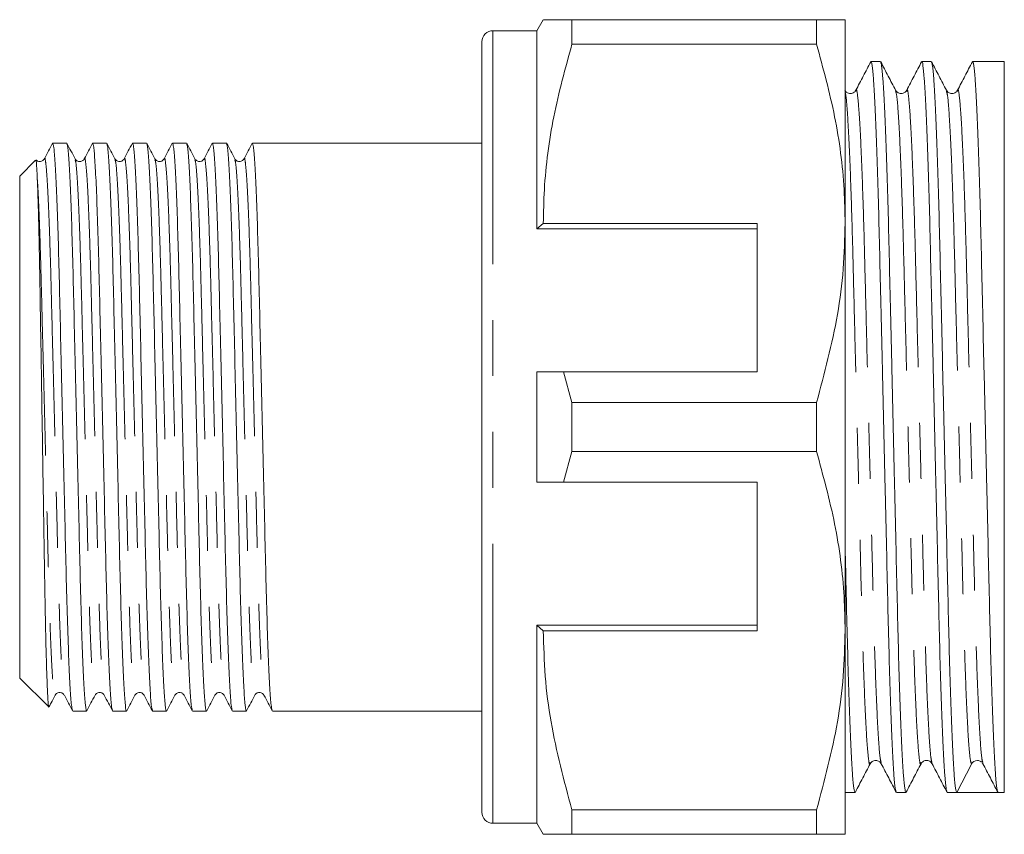
# Model space of a CAD drawing. Units: millimetres. Extents: x 202 to 262, y 64 to 252.
# Drawn here: x 202 to 225, y 67 to 86 of the extents above; entities that cross this region are included whole.
import ezdxf

# ---------------------------------------------------------------- set-up
doc = ezdxf.new("R2010")
doc.units = ezdxf.units.MM
doc.linetypes.add('PHANTOM', pattern=[12.7, 6.35, -1.27, 1.27, -1.27, 1.27, -1.27])

msp = doc.modelspace()

# ---------------------------------------------------------------- linework, layer by layer
at = {"color": 7, "linetype": 'Continuous', "lineweight": 15}
for p, q in [((214.266, 85.609), (214.122, 85.359)), ((214.916, 85.054), (214.916, 85.609)), ((220.472, 85.609), (214.916, 85.609)), ((220.472, 85.054), (220.472, 85.609)), ((221.122, 85.609), (221.122, 80.984)), ((214.122, 85.359), (213.122, 85.359)), ((214.122, 80.859), (214.122, 85.359)), ((212.872, 67.609), (212.872, 85.109)), ((214.916, 85.054), (220.472, 85.054)), ((221.924, 84.659), (221.709, 84.659)), ((223.079, 84.659), (222.864, 84.659)), ((224.737, 84.659), (224.018, 84.659)), ((224.737, 68.059), (224.737, 84.659)), ((223.422, 83.986), (223.423, 83.981)), ((203.122, 82.809), (203.112, 82.784)), ((203.44, 82.809), (203.122, 82.809)), ((204.347, 82.809), (204.029, 82.809)), ((205.254, 82.809), (204.936, 82.809)), ((206.161, 82.809), (205.843, 82.809)), ((207.068, 82.809), (206.75, 82.809)), ((212.872, 82.809), (207.657, 82.809)), ((202.732, 82.419), (202.372, 82.059)), ((207.257, 82.43), (207.258, 82.426)), ((202.372, 82.059), (202.372, 70.659)), ((214.266, 80.984), (214.122, 80.859)), ((219.122, 80.984), (214.266, 80.984)), ((219.122, 80.984), (219.122, 77.609)), ((221.122, 80.984), (221.122, 71.734)), ((219.122, 80.859), (214.122, 80.859)), ((214.122, 75.109), (214.122, 77.609)), ((214.916, 76.915), (214.721, 77.609)), ((214.721, 77.609), (219.122, 77.609)), ((214.916, 75.804), (214.916, 76.915)), ((220.472, 76.915), (214.916, 76.915)), ((220.472, 75.804), (220.472, 76.915)), ((214.721, 75.109), (214.916, 75.804)), ((214.916, 75.804), (220.472, 75.804)), ((219.122, 75.109), (214.721, 75.109)), ((219.122, 71.734), (219.122, 75.109)), ((219.122, 71.859), (214.122, 71.859)), ((214.122, 67.359), (214.122, 71.859)), ((214.122, 71.859), (214.266, 71.734)), ((214.266, 71.734), (219.122, 71.734)), ((221.122, 71.734), (221.122, 67.109)), ((202.372, 70.659), (203.03, 70.002)), ((203.576, 69.909), (203.893, 69.909)), ((204.483, 69.909), (204.8, 69.909)), ((205.39, 69.909), (205.707, 69.909)), ((206.297, 69.909), (206.614, 69.909)), ((207.204, 69.909), (207.521, 69.909)), ((208.111, 69.909), (212.872, 69.909)), ((222.845, 68.733), (222.846, 68.738)), ((223.656, 68.059), (223.993, 68.706)), ((224.237, 68.731), (224.25, 68.718)), ((224.251, 68.741), (224.252, 68.737)), ((221.125, 68.084), (221.122, 68.097)), ((221.132, 68.059), (221.347, 68.059)), ((222.287, 68.059), (222.502, 68.059)), ((223.441, 68.059), (223.656, 68.059)), ((224.126, 68.059), (224.596, 68.059)), ((224.596, 68.059), (224.737, 68.059)), ((220.472, 67.665), (214.916, 67.665)), ((214.916, 67.109), (214.916, 67.665)), ((220.472, 67.109), (220.472, 67.665)), ((213.122, 67.359), (214.122, 67.359)), ((214.122, 67.359), (214.266, 67.109)), ((214.916, 67.109), (220.472, 67.109))]:
    msp.add_line(p, q, dxfattribs=at)
at = {"color": 8, "linetype": 'PHANTOM', "lineweight": 0}
msp.add_line((213.122, 67.359), (213.122, 85.359), dxfattribs=at)
at = {"color": 7, "linetype": 'Continuous', "lineweight": 15}
for centre, radius, start, end in [((213.122, 85.109), 0.25, 90, 180), ((224.126, 68.637), 0.15, 89.9384, 152.5004), ((213.122, 67.609), 0.25, 180, 270)]:
    msp.add_arc(centre, radius, start, end, dxfattribs=at)
msp.add_ellipse((224.126, 76.359), major_axis=(342.072, 0), ratio=0.024264, start_param=4.711017, end_param=4.713761, dxfattribs=at)
for points, knots in [([(214.916, 85.609), (214.787, 85.609), (214.529, 85.609), (214.331, 85.609), (214.252, 85.609), (214.27, 85.609), (214.271, 85.609)], [0, 0, 0, 0, 0.342955, 0.688098, 0.972129, 1, 1, 1, 1]), ([(220.472, 85.609), (220.591, 85.609), (220.829, 85.609), (221.069, 85.609), (221.104, 85.609), (221.122, 85.609)], [0, 0, 0, 0, 0.3188, 0.639312, 1, 1, 1, 1]), ([(214.266, 80.984), (214.271, 81.24), (214.287, 82.051), (214.469, 83.419), (214.766, 84.507), (214.916, 85.054)], [0, 0, 0, 0, 0.186061, 0.590814, 1, 1, 1, 1]), ([(221.122, 80.984), (221.117, 81.24), (221.1, 82.051), (220.919, 83.419), (220.622, 84.507), (220.472, 85.054)], [0, 0, 0, 0, 0.186106, 0.590837, 1, 1, 1, 1]), ([(221.703, 84.653), (221.647, 84.545), (221.534, 84.329), (221.422, 84.114), (221.366, 84.006)], [0, 0, 0, 0, 0.500023, 1, 1, 1, 1]), ([(222.28, 68.084), (222.273, 68.1), (222.258, 68.137), (222.231, 68.432), (222.201, 68.933), (222.17, 69.632), (222.14, 70.495), (222.111, 71.484), (222.086, 72.579), (222.058, 73.768), (222.029, 75.045), (221.998, 76.371), (221.967, 77.697), (221.937, 78.972), (221.91, 80.161), (221.884, 81.253), (221.856, 82.24), (221.826, 83.101), (221.795, 83.795), (221.765, 84.301), (221.735, 84.586), (221.716, 84.693), (221.705, 84.644), (221.703, 84.635)], [0, 0, 0, 0, 0.0365006, 0.086563, 0.1374809, 0.1886173, 0.2393187, 0.2889638, 0.3372205, 0.3863877, 0.436803, 0.4878664, 0.5389298, 0.5893451, 0.6385123, 0.686769, 0.7364142, 0.7871155, 0.8382519, 0.8891698, 0.9392321, 0.9878642, 1, 1, 1, 1]), ([(222.268, 84.006), (222.212, 84.114), (222.1, 84.33), (221.987, 84.546), (221.931, 84.653)], [0, 0, 0, 0, 0.499979, 1, 1, 1, 1]), ([(221.931, 84.636), (221.938, 84.62), (221.953, 84.582), (221.98, 84.287), (222.011, 83.786), (222.042, 83.087), (222.072, 82.224), (222.1, 81.235), (222.126, 80.14), (222.153, 78.95), (222.183, 77.674), (222.213, 76.348), (222.244, 75.022), (222.274, 73.747), (222.301, 72.558), (222.327, 71.466), (222.355, 70.478), (222.385, 69.619), (222.416, 68.923), (222.447, 68.423), (222.476, 68.115), (222.493, 68.078), (222.502, 68.06)], [0, 0, 0, 0, 0.037338, 0.088019, 0.139565, 0.191332, 0.242659, 0.292917, 0.341769, 0.391543, 0.44258, 0.494274, 0.545967, 0.597005, 0.646779, 0.695631, 0.745889, 0.797216, 0.848983, 0.900529, 0.951209, 1, 1, 1, 1]), ([(222.857, 84.653), (222.801, 84.545), (222.689, 84.329), (222.576, 84.114), (222.52, 84.006)], [0, 0, 0, 0, 0.500023, 1, 1, 1, 1]), ([(223.434, 68.084), (223.428, 68.1), (223.412, 68.137), (223.385, 68.432), (223.355, 68.933), (223.324, 69.632), (223.294, 70.495), (223.266, 71.484), (223.24, 72.579), (223.213, 73.768), (223.183, 75.045), (223.152, 76.371), (223.122, 77.697), (223.092, 78.972), (223.064, 80.161), (223.039, 81.253), (223.01, 82.24), (222.98, 83.101), (222.95, 83.795), (222.919, 84.301), (222.89, 84.586), (222.87, 84.693), (222.859, 84.644), (222.857, 84.635)], [0, 0, 0, 0, 0.0364923, 0.0865552, 0.1374736, 0.1886105, 0.2393123, 0.288958, 0.3372151, 0.3863828, 0.4367986, 0.4878625, 0.5389263, 0.5893421, 0.6385098, 0.6867669, 0.7364126, 0.7871144, 0.8382513, 0.8891697, 0.9392325, 0.987865, 1, 1, 1, 1]), ([(223.423, 84.006), (223.367, 84.114), (223.254, 84.329), (223.142, 84.545), (223.086, 84.653)], [0, 0, 0, 0, 0.499975, 1, 1, 1, 1]), ([(223.086, 84.634), (223.092, 84.619), (223.108, 84.581), (223.135, 84.287), (223.165, 83.786), (223.196, 83.087), (223.226, 82.224), (223.254, 81.235), (223.28, 80.14), (223.308, 78.95), (223.337, 77.674), (223.368, 76.348), (223.399, 75.022), (223.428, 73.747), (223.456, 72.558), (223.481, 71.466), (223.51, 70.478), (223.54, 69.619), (223.571, 68.923), (223.601, 68.423), (223.63, 68.114), (223.648, 68.078), (223.656, 68.059)], [0, 0, 0, 0, 0.036735, 0.087423, 0.138978, 0.190754, 0.24209, 0.292356, 0.341217, 0.390999, 0.442045, 0.493747, 0.545449, 0.596495, 0.646278, 0.695138, 0.745404, 0.79674, 0.848516, 0.900071, 0.95076, 1, 1, 1, 1]), ([(224.012, 84.653), (223.956, 84.545), (223.843, 84.329), (223.731, 84.114), (223.675, 84.006)], [0, 0, 0, 0, 0.500023, 1, 1, 1, 1]), ([(224.589, 68.084), (224.582, 68.1), (224.567, 68.137), (224.54, 68.432), (224.51, 68.933), (224.479, 69.632), (224.449, 70.495), (224.42, 71.484), (224.395, 72.579), (224.367, 73.768), (224.338, 75.045), (224.307, 76.371), (224.276, 77.697), (224.246, 78.972), (224.219, 80.161), (224.193, 81.253), (224.165, 82.24), (224.135, 83.101), (224.104, 83.795), (224.074, 84.301), (224.044, 84.586), (224.025, 84.693), (224.014, 84.644), (224.012, 84.635)], [0, 0, 0, 0, 0.036498, 0.08656, 0.137478, 0.188615, 0.239317, 0.288962, 0.337219, 0.386386, 0.436802, 0.487866, 0.538929, 0.589345, 0.638512, 0.686769, 0.736415, 0.787116, 0.838253, 0.889171, 0.939234, 0.987866, 1, 1, 1, 1]), ([(221.366, 84.006), (221.349, 83.984), (221.317, 83.941), (221.217, 83.924), (221.143, 83.961), (221.123, 83.992), (221.114, 84.006)], [0, 0, 0, 0, 0.278855, 0.543243, 0.784388, 1, 1, 1, 1]), ([(222.52, 84.006), (222.511, 83.992), (222.491, 83.961), (222.417, 83.924), (222.317, 83.941), (222.285, 83.984), (222.268, 84.006)], [0, 0, 0, 0, 0.215383, 0.456453, 0.720908, 1, 1, 1, 1]), ([(223.675, 84.006), (223.658, 83.984), (223.626, 83.941), (223.526, 83.924), (223.452, 83.961), (223.432, 83.992), (223.423, 84.006)], [0, 0, 0, 0, 0.278762, 0.543114, 0.784289, 1, 1, 1, 1]), ([(203.117, 82.804), (203.086, 82.745), (203.025, 82.628), (202.964, 82.51), (202.933, 82.451)], [0, 0, 0, 0, 0.500017, 1, 1, 1, 1]), ([(203.571, 69.926), (203.563, 69.954), (203.546, 70.014), (203.518, 70.406), (203.488, 71.03), (203.458, 71.867), (203.431, 72.858), (203.405, 73.974), (203.377, 75.192), (203.347, 76.478), (203.317, 77.758), (203.288, 78.963), (203.263, 80.057), (203.236, 81.014), (203.206, 81.807), (203.176, 82.386), (203.148, 82.748), (203.13, 82.789), (203.122, 82.809)], [0, 0, 0, 0, 0.054833, 0.118579, 0.183178, 0.247348, 0.309858, 0.370997, 0.434188, 0.498644, 0.563099, 0.62629, 0.68743, 0.749939, 0.812996, 0.876489, 0.939201, 1, 1, 1, 1]), ([(203.629, 82.451), (203.598, 82.51), (203.537, 82.628), (203.476, 82.745), (203.445, 82.804)], [0, 0, 0, 0, 0.499986, 1, 1, 1, 1]), ([(203.445, 82.78), (203.451, 82.766), (203.466, 82.733), (203.493, 82.396), (203.523, 81.813), (203.553, 81.009), (203.58, 80.045), (203.606, 78.95), (203.634, 77.745), (203.664, 76.463), (203.694, 75.178), (203.723, 73.961), (203.748, 72.846), (203.776, 71.856), (203.805, 71.024), (203.835, 70.392), (203.865, 70.027), (203.883, 69.877), (203.892, 69.916), (203.893, 69.918)], [0, 0, 0, 0, 0.043839, 0.107698, 0.172412, 0.236695, 0.299315, 0.360564, 0.423866, 0.488436, 0.553005, 0.616308, 0.677556, 0.740176, 0.80446, 0.869173, 0.933033, 0.994852, 1, 1, 1, 1]), ([(204.024, 82.804), (203.993, 82.745), (203.932, 82.628), (203.871, 82.51), (203.84, 82.451)], [0, 0, 0, 0, 0.500013, 1, 1, 1, 1]), ([(204.478, 69.926), (204.47, 69.954), (204.453, 70.014), (204.425, 70.406), (204.395, 71.03), (204.365, 71.867), (204.338, 72.858), (204.312, 73.974), (204.284, 75.192), (204.254, 76.478), (204.224, 77.758), (204.195, 78.963), (204.17, 80.057), (204.142, 81.019), (204.113, 81.82), (204.082, 82.403), (204.054, 82.753), (204.037, 82.785), (204.029, 82.799)], [0, 0, 0, 0, 0.05491, 0.118765, 0.183473, 0.247752, 0.310367, 0.371611, 0.434909, 0.499473, 0.564038, 0.627336, 0.688579, 0.751195, 0.815473, 0.880182, 0.944037, 1, 1, 1, 1]), ([(204.536, 82.45), (204.506, 82.509), (204.444, 82.627), (204.383, 82.745), (204.352, 82.804)], [0, 0, 0, 0, 0.499985, 1, 1, 1, 1]), ([(204.352, 82.78), (204.358, 82.766), (204.373, 82.733), (204.4, 82.396), (204.43, 81.813), (204.46, 81.009), (204.487, 80.045), (204.513, 78.95), (204.541, 77.745), (204.571, 76.463), (204.601, 75.178), (204.63, 73.961), (204.655, 72.846), (204.683, 71.856), (204.712, 71.024), (204.742, 70.392), (204.772, 70.027), (204.79, 69.877), (204.799, 69.916), (204.8, 69.918)], [0, 0, 0, 0, 0.0436105, 0.1074853, 0.1722143, 0.2365132, 0.2991481, 0.3604109, 0.4237286, 0.4883136, 0.5528986, 0.6162163, 0.6774791, 0.7401139, 0.804413, 0.8691419, 0.9330166, 0.9948512, 1, 1, 1, 1]), ([(204.931, 82.804), (204.9, 82.745), (204.839, 82.628), (204.778, 82.51), (204.747, 82.451)], [0, 0, 0, 0, 0.500017, 1, 1, 1, 1]), ([(205.385, 69.926), (205.377, 69.954), (205.36, 70.014), (205.332, 70.406), (205.302, 71.03), (205.272, 71.867), (205.245, 72.858), (205.219, 73.974), (205.191, 75.192), (205.161, 76.478), (205.131, 77.758), (205.102, 78.963), (205.077, 80.057), (205.049, 81.019), (205.02, 81.82), (204.989, 82.403), (204.961, 82.753), (204.944, 82.785), (204.936, 82.799)], [0, 0, 0, 0, 0.054922, 0.118776, 0.183484, 0.247762, 0.310376, 0.371619, 0.434916, 0.49948, 0.564043, 0.62734, 0.688583, 0.751198, 0.815476, 0.880183, 0.944037, 1, 1, 1, 1]), ([(205.443, 82.45), (205.413, 82.509), (205.351, 82.627), (205.29, 82.745), (205.259, 82.804)], [0, 0, 0, 0, 0.499986, 1, 1, 1, 1]), ([(205.259, 82.779), (205.265, 82.766), (205.28, 82.733), (205.307, 82.396), (205.337, 81.813), (205.367, 81.009), (205.394, 80.045), (205.42, 78.95), (205.448, 77.745), (205.478, 76.463), (205.508, 75.178), (205.537, 73.961), (205.562, 72.846), (205.59, 71.856), (205.619, 71.024), (205.649, 70.392), (205.679, 70.027), (205.697, 69.877), (205.706, 69.916), (205.707, 69.918)], [0, 0, 0, 0, 0.043513, 0.107394, 0.17213, 0.236435, 0.299076, 0.360346, 0.42367, 0.488261, 0.552853, 0.616177, 0.677446, 0.740087, 0.804393, 0.869129, 0.93301, 0.994851, 1, 1, 1, 1]), ([(205.838, 82.804), (205.807, 82.745), (205.746, 82.628), (205.685, 82.51), (205.654, 82.451)], [0, 0, 0, 0, 0.500015, 1, 1, 1, 1]), ([(206.292, 69.926), (206.284, 69.954), (206.267, 70.014), (206.239, 70.406), (206.209, 71.03), (206.179, 71.867), (206.152, 72.858), (206.126, 73.974), (206.098, 75.192), (206.068, 76.478), (206.038, 77.758), (206.009, 78.963), (205.984, 80.057), (205.956, 81.019), (205.927, 81.82), (205.896, 82.403), (205.868, 82.753), (205.851, 82.785), (205.843, 82.799)], [0, 0, 0, 0, 0.054908, 0.118763, 0.183472, 0.247751, 0.310366, 0.37161, 0.434908, 0.499472, 0.564037, 0.627335, 0.688579, 0.751194, 0.815473, 0.880182, 0.944036, 1, 1, 1, 1]), ([(206.35, 82.451), (206.319, 82.51), (206.258, 82.628), (206.196, 82.745), (206.166, 82.804)], [0, 0, 0, 0, 0.499987, 1, 1, 1, 1]), ([(206.166, 82.78), (206.172, 82.767), (206.187, 82.733), (206.214, 82.396), (206.244, 81.813), (206.274, 81.009), (206.301, 80.045), (206.327, 78.95), (206.355, 77.745), (206.385, 76.463), (206.415, 75.178), (206.444, 73.961), (206.469, 72.846), (206.497, 71.856), (206.526, 71.024), (206.556, 70.392), (206.586, 70.027), (206.604, 69.877), (206.613, 69.916), (206.614, 69.918)], [0, 0, 0, 0, 0.043918, 0.107772, 0.17248, 0.236758, 0.299373, 0.360616, 0.423914, 0.488478, 0.553042, 0.61634, 0.677583, 0.740197, 0.804476, 0.869184, 0.933038, 0.994853, 1, 1, 1, 1]), ([(206.745, 82.804), (206.714, 82.745), (206.653, 82.628), (206.592, 82.51), (206.561, 82.451)], [0, 0, 0, 0, 0.500017, 1, 1, 1, 1]), ([(207.199, 69.926), (207.191, 69.954), (207.174, 70.014), (207.146, 70.406), (207.116, 71.03), (207.086, 71.867), (207.059, 72.858), (207.033, 73.974), (207.005, 75.192), (206.975, 76.478), (206.945, 77.758), (206.916, 78.963), (206.891, 80.057), (206.863, 81.019), (206.834, 81.82), (206.803, 82.403), (206.775, 82.753), (206.758, 82.785), (206.75, 82.799)], [0, 0, 0, 0, 0.054921, 0.118775, 0.183483, 0.247761, 0.310375, 0.371618, 0.434915, 0.499479, 0.564043, 0.62734, 0.688583, 0.751197, 0.815475, 0.880183, 0.944037, 1, 1, 1, 1]), ([(207.257, 82.45), (207.227, 82.509), (207.165, 82.627), (207.104, 82.745), (207.073, 82.804)], [0, 0, 0, 0, 0.499986, 1, 1, 1, 1]), ([(207.073, 82.779), (207.079, 82.766), (207.094, 82.733), (207.121, 82.396), (207.151, 81.813), (207.181, 81.009), (207.208, 80.045), (207.234, 78.95), (207.262, 77.745), (207.292, 76.463), (207.322, 75.178), (207.351, 73.961), (207.376, 72.846), (207.404, 71.856), (207.433, 71.024), (207.463, 70.392), (207.493, 70.027), (207.511, 69.877), (207.52, 69.916), (207.521, 69.918)], [0, 0, 0, 0, 0.043374, 0.107265, 0.17201, 0.236324, 0.298975, 0.360253, 0.423586, 0.488187, 0.552788, 0.616121, 0.677399, 0.74005, 0.804365, 0.86911, 0.933, 0.99485, 1, 1, 1, 1]), ([(207.652, 82.804), (207.621, 82.745), (207.56, 82.628), (207.499, 82.51), (207.468, 82.451)], [0, 0, 0, 0, 0.500017, 1, 1, 1, 1]), ([(208.106, 69.926), (208.098, 69.954), (208.081, 70.014), (208.053, 70.406), (208.023, 71.03), (207.993, 71.867), (207.966, 72.858), (207.94, 73.974), (207.912, 75.192), (207.882, 76.478), (207.852, 77.758), (207.823, 78.963), (207.798, 80.057), (207.77, 81.019), (207.741, 81.82), (207.71, 82.403), (207.682, 82.753), (207.665, 82.785), (207.657, 82.799)], [0, 0, 0, 0, 0.054916, 0.11877, 0.183479, 0.247757, 0.310372, 0.371615, 0.434912, 0.499477, 0.564041, 0.627338, 0.688581, 0.751196, 0.815474, 0.880183, 0.944037, 1, 1, 1, 1]), ([(202.74, 82.41), (202.742, 82.411), (202.746, 82.414), (202.756, 82.303), (202.764, 82.141), (202.768, 82.059)], [0, 0, 0, 0, 0.209288, 0.601208, 1, 1, 1, 1]), ([(202.933, 82.451), (202.919, 82.432), (202.891, 82.396), (202.81, 82.383), (202.761, 82.403), (202.75, 82.417), (202.749, 82.418)], [0, 0, 0, 0, 0.34744, 0.679483, 0.983232, 1, 1, 1, 1]), ([(203.84, 82.451), (203.831, 82.437), (203.811, 82.408), (203.743, 82.381), (203.666, 82.4), (203.641, 82.434), (203.629, 82.45)], [0, 0, 0, 0, 0.228826, 0.475494, 0.735654, 1, 1, 1, 1]), ([(204.747, 82.451), (204.739, 82.438), (204.722, 82.413), (204.66, 82.382), (204.577, 82.396), (204.55, 82.432), (204.536, 82.45)], [0, 0, 0, 0, 0.212528, 0.452851, 0.718982, 1, 1, 1, 1]), ([(205.654, 82.451), (205.646, 82.438), (205.629, 82.413), (205.567, 82.382), (205.484, 82.396), (205.457, 82.432), (205.443, 82.45)], [0, 0, 0, 0, 0.213158, 0.453672, 0.719595, 1, 1, 1, 1]), ([(206.561, 82.451), (206.553, 82.438), (206.536, 82.413), (206.474, 82.382), (206.391, 82.396), (206.364, 82.432), (206.35, 82.45)], [0, 0, 0, 0, 0.213196, 0.453721, 0.719631, 1, 1, 1, 1]), ([(207.468, 82.451), (207.454, 82.432), (207.427, 82.396), (207.344, 82.382), (207.282, 82.413), (207.265, 82.438), (207.257, 82.45)], [0, 0, 0, 0, 0.27759, 0.542466, 0.784406, 1, 1, 1, 1]), ([(202.768, 82.059), (202.773, 81.955), (202.782, 81.745), (202.796, 81.274), (202.811, 80.663), (202.826, 79.904), (202.84, 79.042), (202.856, 78.103), (202.872, 77.091), (202.889, 76.048), (202.905, 75.001), (202.921, 73.997), (202.936, 73.049), (202.951, 72.197), (202.967, 71.448), (202.984, 70.839), (203.001, 70.374), (203.017, 70.094), (203.028, 69.976), (203.035, 70.011), (203.036, 70.019)], [0, 0, 0, 0, 0.047129, 0.095149, 0.151259, 0.208896, 0.265004, 0.3226, 0.381173, 0.441432, 0.500212, 0.560696, 0.619475, 0.679927, 0.7393, 0.800374, 0.860095, 0.921547, 0.981267, 1, 1, 1, 1]), ([(220.472, 76.915), (220.651, 77.579), (220.92, 78.58), (221.094, 79.947), (221.113, 80.639), (221.122, 80.984)], [0, 0, 0, 0, 0.496006, 0.748017, 1, 1, 1, 1]), ([(214.122, 77.609), (214.249, 77.609), (214.449, 77.609), (214.649, 77.609), (214.721, 77.609)], [0, 0, 0, 0, 0.639956, 1, 1, 1, 1]), ([(221.122, 71.734), (221.117, 71.99), (221.1, 72.801), (220.919, 74.169), (220.622, 75.257), (220.472, 75.804)], [0, 0, 0, 0, 0.186106, 0.590837, 1, 1, 1, 1]), ([(214.721, 75.109), (214.649, 75.109), (214.449, 75.109), (214.249, 75.109), (214.122, 75.109)], [0, 0, 0, 0, 0.360044, 1, 1, 1, 1]), ([(221.122, 73.638), (221.13, 73.276), (221.148, 72.521), (221.172, 71.467), (221.201, 70.478), (221.231, 69.619), (221.262, 68.923), (221.292, 68.423), (221.321, 68.115), (221.339, 68.078), (221.347, 68.06)], [0, 0, 0, 0, 0.113409, 0.236029, 0.362177, 0.491008, 0.620945, 0.750327, 0.877534, 1, 1, 1, 1]), ([(214.916, 67.665), (214.737, 68.329), (214.468, 69.33), (214.293, 70.697), (214.275, 71.389), (214.266, 71.734)], [0, 0, 0, 0, 0.496006, 0.748017, 1, 1, 1, 1]), ([(220.472, 67.665), (220.651, 68.329), (220.92, 69.33), (221.094, 70.697), (221.113, 71.389), (221.122, 71.734)], [0, 0, 0, 0, 0.496006, 0.748017, 1, 1, 1, 1]), ([(203.044, 70.015), (203.057, 70.041), (203.101, 70.125), (203.145, 70.209), (203.176, 70.268)], [0, 0, 0, 0, 0.300273, 1, 1, 1, 1]), ([(203.176, 70.268), (203.185, 70.283), (203.205, 70.312), (203.275, 70.338), (203.351, 70.317), (203.375, 70.285), (203.386, 70.268)], [0, 0, 0, 0, 0.238714, 0.489379, 0.74573, 1, 1, 1, 1]), ([(203.386, 70.268), (203.417, 70.209), (203.479, 70.091), (203.54, 69.973), (203.571, 69.914)], [0, 0, 0, 0, 0.499985, 1, 1, 1, 1]), ([(203.898, 69.915), (203.929, 69.974), (203.991, 70.092), (204.052, 70.21), (204.083, 70.269)], [0, 0, 0, 0, 0.500016, 1, 1, 1, 1]), ([(204.083, 70.268), (204.097, 70.287), (204.124, 70.323), (204.206, 70.337), (204.268, 70.306), (204.285, 70.28), (204.293, 70.268)], [0, 0, 0, 0, 0.281462, 0.547739, 0.787927, 1, 1, 1, 1]), ([(204.293, 70.268), (204.324, 70.209), (204.386, 70.091), (204.447, 69.973), (204.478, 69.914)], [0, 0, 0, 0, 0.499983, 1, 1, 1, 1]), ([(204.805, 69.914), (204.836, 69.973), (204.897, 70.091), (204.959, 70.209), (204.99, 70.268)], [0, 0, 0, 0, 0.500015, 1, 1, 1, 1]), ([(204.99, 70.268), (205.004, 70.287), (205.031, 70.323), (205.113, 70.337), (205.175, 70.306), (205.192, 70.28), (205.2, 70.268)], [0, 0, 0, 0, 0.2806535, 0.5466615, 0.7870993, 1, 1, 1, 1]), ([(205.2, 70.268), (205.231, 70.209), (205.293, 70.091), (205.354, 69.973), (205.385, 69.914)], [0, 0, 0, 0, 0.499981, 1, 1, 1, 1]), ([(205.712, 69.915), (205.743, 69.974), (205.805, 70.092), (205.866, 70.21), (205.897, 70.269)], [0, 0, 0, 0, 0.500017, 1, 1, 1, 1]), ([(205.897, 70.268), (205.911, 70.287), (205.938, 70.323), (206.02, 70.337), (206.083, 70.306), (206.099, 70.28), (206.107, 70.268)], [0, 0, 0, 0, 0.280299, 0.546188, 0.786735, 1, 1, 1, 1]), ([(206.107, 70.268), (206.138, 70.209), (206.2, 70.091), (206.261, 69.973), (206.292, 69.914)], [0, 0, 0, 0, 0.499989, 1, 1, 1, 1]), ([(206.619, 69.915), (206.65, 69.973), (206.711, 70.091), (206.773, 70.209), (206.804, 70.268)], [0, 0, 0, 0, 0.5000144, 1, 1, 1, 1]), ([(206.804, 70.268), (206.812, 70.28), (206.828, 70.306), (206.89, 70.337), (206.973, 70.323), (207, 70.287), (207.014, 70.268)], [0, 0, 0, 0, 0.21516, 0.456958, 0.721963, 1, 1, 1, 1]), ([(207.014, 70.268), (207.045, 70.209), (207.107, 70.091), (207.168, 69.973), (207.199, 69.914)], [0, 0, 0, 0, 0.499983, 1, 1, 1, 1]), ([(207.526, 69.915), (207.557, 69.974), (207.619, 70.092), (207.68, 70.209), (207.711, 70.268)], [0, 0, 0, 0, 0.500017, 1, 1, 1, 1]), ([(207.711, 70.268), (207.719, 70.28), (207.735, 70.306), (207.797, 70.337), (207.88, 70.323), (207.907, 70.287), (207.921, 70.268)], [0, 0, 0, 0, 0.216085, 0.45819, 0.722924, 1, 1, 1, 1]), ([(207.921, 70.268), (207.952, 70.209), (208.014, 70.091), (208.075, 69.973), (208.106, 69.914)], [0, 0, 0, 0, 0.499984, 1, 1, 1, 1]), ([(221.354, 68.066), (221.41, 68.174), (221.523, 68.39), (221.635, 68.605), (221.691, 68.713)], [0, 0, 0, 0, 0.500021, 1, 1, 1, 1]), ([(221.691, 68.713), (221.708, 68.735), (221.74, 68.778), (221.839, 68.794), (221.914, 68.758), (221.933, 68.727), (221.943, 68.713)], [0, 0, 0, 0, 0.278885, 0.543283, 0.78442, 1, 1, 1, 1]), ([(221.943, 68.713), (221.999, 68.605), (222.111, 68.389), (222.224, 68.174), (222.28, 68.066)], [0, 0, 0, 0, 0.499979, 1, 1, 1, 1]), ([(222.509, 68.066), (222.565, 68.174), (222.677, 68.39), (222.79, 68.605), (222.846, 68.713)], [0, 0, 0, 0, 0.50002, 1, 1, 1, 1]), ([(222.846, 68.713), (222.856, 68.729), (222.878, 68.762), (222.958, 68.796), (223.053, 68.774), (223.082, 68.734), (223.097, 68.713)], [0, 0, 0, 0, 0.227725, 0.473448, 0.733444, 1, 1, 1, 1]), ([(223.097, 68.713), (223.154, 68.605), (223.266, 68.389), (223.378, 68.174), (223.435, 68.066)], [0, 0, 0, 0, 0.499977, 1, 1, 1, 1]), ([(224.126, 68.787), (224.156, 68.782), (224.197, 68.776), (224.215, 68.754), (224.22, 68.749)], [0, 0, 0, 0, 0.747694, 1, 1, 1, 1]), ([(224.252, 68.713), (224.308, 68.605), (224.42, 68.389), (224.533, 68.174), (224.589, 68.066)], [0, 0, 0, 0, 0.499977, 1, 1, 1, 1]), ([(214.27, 67.109), (214.269, 67.109), (214.25, 67.109), (214.329, 67.109), (214.529, 67.109), (214.786, 67.109), (214.916, 67.109)], [0, 0, 0, 0, 0.020542, 0.311894, 0.654698, 1, 1, 1, 1]), ([(221.122, 67.109), (221.104, 67.109), (221.069, 67.109), (220.83, 67.109), (220.592, 67.109), (220.472, 67.109)], [0, 0, 0, 0, 0.360688, 0.679372, 1, 1, 1, 1])]:
    msp.add_open_spline(points, degree=3, knots=knots, dxfattribs=at)
at = {"color": 8, "linetype": 'PHANTOM', "lineweight": 0}
for points, knots in [([(221.122, 83.95), (221.128, 83.932), (221.145, 83.88), (221.177, 83.473), (221.216, 82.762), (221.254, 81.788), (221.289, 80.629), (221.321, 79.317), (221.357, 77.879), (221.395, 76.356), (221.434, 74.833), (221.47, 73.396), (221.502, 72.085), (221.537, 70.926), (221.575, 69.957), (221.613, 69.23), (221.651, 68.816), (221.675, 68.659), (221.689, 68.725), (221.691, 68.738)], [0, 0, 0, 0, 0.034166, 0.098089, 0.162867, 0.227215, 0.289897, 0.351206, 0.414572, 0.479206, 0.54384, 0.607206, 0.668515, 0.731197, 0.795545, 0.860323, 0.924246, 0.986127, 1, 1, 1, 1]), ([(221.365, 83.982), (221.368, 83.994), (221.381, 84.06), (221.406, 83.903), (221.443, 83.489), (221.482, 82.762), (221.52, 81.793), (221.555, 80.634), (221.587, 79.323), (221.623, 77.885), (221.661, 76.363), (221.7, 74.84), (221.736, 73.402), (221.768, 72.09), (221.803, 70.931), (221.841, 69.958), (221.879, 69.243), (221.914, 68.814), (221.934, 68.76), (221.943, 68.737)], [0, 0, 0, 0, 0.013428, 0.074464, 0.137514, 0.201408, 0.264877, 0.326703, 0.387175, 0.449675, 0.513426, 0.577177, 0.639678, 0.700149, 0.761975, 0.825444, 0.889338, 0.952388, 1, 1, 1, 1]), ([(222.268, 83.983), (222.277, 83.96), (222.297, 83.906), (222.332, 83.476), (222.37, 82.761), (222.408, 81.788), (222.443, 80.628), (222.475, 79.317), (222.512, 77.879), (222.55, 76.356), (222.588, 74.833), (222.624, 73.396), (222.656, 72.085), (222.692, 70.926), (222.729, 69.957), (222.768, 69.23), (222.805, 68.817), (222.829, 68.659), (222.843, 68.723), (222.845, 68.733)], [0, 0, 0, 0, 0.048101, 0.111228, 0.175199, 0.238745, 0.300647, 0.361192, 0.423768, 0.487597, 0.551425, 0.614002, 0.674547, 0.736448, 0.799994, 0.863965, 0.927092, 0.988202, 1, 1, 1, 1]), ([(222.52, 83.982), (222.522, 83.994), (222.536, 84.06), (222.56, 83.903), (222.598, 83.489), (222.636, 82.762), (222.674, 81.793), (222.709, 80.634), (222.741, 79.323), (222.778, 77.885), (222.816, 76.363), (222.854, 74.84), (222.89, 73.402), (222.923, 72.09), (222.958, 70.931), (222.995, 69.958), (223.034, 69.243), (223.069, 68.814), (223.088, 68.76), (223.097, 68.737)], [0, 0, 0, 0, 0.013427, 0.074464, 0.137515, 0.201409, 0.264878, 0.326705, 0.387177, 0.449678, 0.51343, 0.577182, 0.639683, 0.700155, 0.761982, 0.825451, 0.889345, 0.952396, 1, 1, 1, 1]), ([(223.423, 83.981), (223.432, 83.958), (223.452, 83.904), (223.486, 83.476), (223.525, 82.761), (223.563, 81.788), (223.598, 80.628), (223.63, 79.317), (223.666, 77.879), (223.704, 76.356), (223.743, 74.833), (223.779, 73.396), (223.811, 72.085), (223.846, 70.926), (223.884, 69.955), (223.922, 69.238), (223.96, 68.788), (223.982, 68.733), (223.993, 68.706)], [0, 0, 0, 0, 0.048033, 0.111957, 0.176735, 0.241084, 0.303766, 0.365075, 0.428441, 0.493076, 0.55771, 0.621076, 0.682386, 0.745068, 0.809416, 0.874195, 0.938118, 1, 1, 1, 1]), ([(223.674, 83.982), (223.677, 83.994), (223.69, 84.06), (223.715, 83.903), (223.752, 83.489), (223.791, 82.762), (223.829, 81.793), (223.864, 80.634), (223.896, 79.323), (223.932, 77.885), (223.97, 76.363), (224.009, 74.84), (224.045, 73.402), (224.077, 72.09), (224.112, 70.931), (224.15, 69.958), (224.188, 69.243), (224.223, 68.817), (224.242, 68.764), (224.251, 68.741)], [0, 0, 0, 0, 0.013452, 0.074603, 0.137772, 0.201786, 0.265375, 0.327318, 0.387903, 0.450522, 0.514393, 0.578265, 0.640883, 0.701469, 0.763411, 0.827, 0.891014, 0.954183, 1, 1, 1, 1]), ([(202.933, 82.439), (202.934, 82.444), (202.944, 82.498), (202.962, 82.385), (202.992, 82.078), (203.022, 81.517), (203.051, 80.762), (203.079, 79.851), (203.104, 78.816), (203.133, 77.678), (203.163, 76.467), (203.193, 75.252), (203.221, 74.101), (203.247, 73.047), (203.274, 72.11), (203.304, 71.32), (203.334, 70.731), (203.362, 70.362), (203.379, 70.306), (203.386, 70.28)], [0, 0, 0, 0, 0.007629, 0.068664, 0.131713, 0.195606, 0.259074, 0.3209, 0.38137, 0.44387, 0.50762, 0.571371, 0.63387, 0.694341, 0.756167, 0.819635, 0.883527, 0.946577, 1, 1, 1, 1]), ([(203.629, 82.427), (203.635, 82.415), (203.65, 82.384), (203.677, 82.067), (203.707, 81.516), (203.737, 80.757), (203.764, 79.847), (203.789, 78.811), (203.818, 77.673), (203.848, 76.462), (203.878, 75.247), (203.907, 74.096), (203.932, 73.042), (203.959, 72.106), (203.989, 71.318), (204.019, 70.722), (204.049, 70.37), (204.069, 70.23), (204.08, 70.281), (204.083, 70.293)], [0, 0, 0, 0, 0.04245, 0.105468, 0.16933, 0.232768, 0.294563, 0.355005, 0.417474, 0.481193, 0.544913, 0.607382, 0.667824, 0.729619, 0.793057, 0.856918, 0.919937, 0.980943, 1, 1, 1, 1]), ([(203.84, 82.439), (203.841, 82.444), (203.851, 82.498), (203.869, 82.385), (203.899, 82.078), (203.929, 81.517), (203.958, 80.762), (203.986, 79.851), (204.011, 78.816), (204.04, 77.678), (204.07, 76.467), (204.1, 75.252), (204.128, 74.101), (204.154, 73.047), (204.181, 72.11), (204.211, 71.32), (204.241, 70.731), (204.269, 70.362), (204.286, 70.306), (204.293, 70.28)], [0, 0, 0, 0, 0.007617, 0.068654, 0.131705, 0.1956, 0.25907, 0.320897, 0.381369, 0.44387, 0.507623, 0.571375, 0.633876, 0.694349, 0.756176, 0.819645, 0.88354, 0.946591, 1, 1, 1, 1]), ([(204.536, 82.427), (204.542, 82.414), (204.557, 82.383), (204.584, 82.067), (204.614, 81.516), (204.644, 80.757), (204.671, 79.847), (204.696, 78.811), (204.725, 77.673), (204.755, 76.462), (204.785, 75.247), (204.814, 74.096), (204.839, 73.042), (204.866, 72.106), (204.896, 71.318), (204.926, 70.722), (204.956, 70.37), (204.976, 70.23), (204.987, 70.28), (204.99, 70.291)], [0, 0, 0, 0, 0.042225, 0.105312, 0.169242, 0.232748, 0.29461, 0.355116, 0.417653, 0.481441, 0.545229, 0.607765, 0.668272, 0.730134, 0.79364, 0.85757, 0.920657, 0.981728, 1, 1, 1, 1]), ([(204.747, 82.439), (204.748, 82.444), (204.758, 82.498), (204.776, 82.385), (204.806, 82.078), (204.836, 81.517), (204.865, 80.762), (204.893, 79.851), (204.918, 78.816), (204.947, 77.678), (204.977, 76.467), (205.007, 75.252), (205.035, 74.101), (205.061, 73.047), (205.088, 72.11), (205.118, 71.32), (205.148, 70.731), (205.176, 70.362), (205.193, 70.306), (205.2, 70.28)], [0, 0, 0, 0, 0.0076201, 0.0686561, 0.1317063, 0.1955996, 0.2590686, 0.3208947, 0.3813664, 0.4438666, 0.5076179, 0.5713692, 0.6338694, 0.694341, 0.7561671, 0.819636, 0.8835294, 0.9465796, 1, 1, 1, 1]), ([(205.444, 82.426), (205.449, 82.414), (205.464, 82.383), (205.491, 82.067), (205.521, 81.516), (205.551, 80.757), (205.578, 79.847), (205.603, 78.811), (205.632, 77.673), (205.662, 76.462), (205.692, 75.247), (205.721, 74.096), (205.746, 73.042), (205.773, 72.106), (205.803, 71.318), (205.833, 70.722), (205.863, 70.37), (205.883, 70.23), (205.894, 70.281), (205.897, 70.293)], [0, 0, 0, 0, 0.042117, 0.10516, 0.169047, 0.232509, 0.294329, 0.354794, 0.417288, 0.481033, 0.544777, 0.607271, 0.667736, 0.729556, 0.793018, 0.856905, 0.919948, 0.980978, 1, 1, 1, 1]), ([(205.654, 82.439), (205.655, 82.444), (205.665, 82.498), (205.683, 82.385), (205.713, 82.078), (205.743, 81.517), (205.772, 80.762), (205.8, 79.851), (205.825, 78.816), (205.854, 77.678), (205.884, 76.467), (205.914, 75.252), (205.942, 74.101), (205.968, 73.047), (205.995, 72.11), (206.025, 71.32), (206.055, 70.731), (206.083, 70.362), (206.1, 70.306), (206.107, 70.28)], [0, 0, 0, 0, 0.007623, 0.06866, 0.13171, 0.195604, 0.259074, 0.3209, 0.381372, 0.443873, 0.507625, 0.571377, 0.633877, 0.694349, 0.756176, 0.819645, 0.883539, 0.94659, 1, 1, 1, 1]), ([(206.35, 82.427), (206.356, 82.415), (206.371, 82.384), (206.398, 82.067), (206.428, 81.516), (206.458, 80.757), (206.485, 79.847), (206.51, 78.811), (206.539, 77.673), (206.569, 76.462), (206.599, 75.247), (206.628, 74.096), (206.653, 73.042), (206.68, 72.106), (206.71, 71.318), (206.74, 70.722), (206.77, 70.37), (206.79, 70.23), (206.801, 70.28), (206.804, 70.292)], [0, 0, 0, 0, 0.042526, 0.10557, 0.169456, 0.232919, 0.294739, 0.355204, 0.417698, 0.481443, 0.545188, 0.607681, 0.668147, 0.729966, 0.793429, 0.857316, 0.92036, 0.981389, 1, 1, 1, 1]), ([(206.561, 82.439), (206.562, 82.444), (206.572, 82.498), (206.59, 82.385), (206.62, 82.078), (206.65, 81.517), (206.679, 80.762), (206.707, 79.851), (206.732, 78.816), (206.761, 77.678), (206.791, 76.467), (206.821, 75.252), (206.849, 74.101), (206.875, 73.047), (206.902, 72.11), (206.932, 71.32), (206.962, 70.731), (206.99, 70.362), (207.007, 70.306), (207.014, 70.28)], [0, 0, 0, 0, 0.007613, 0.068649, 0.1317, 0.195594, 0.259063, 0.32089, 0.381362, 0.443863, 0.507615, 0.571367, 0.633867, 0.694339, 0.756166, 0.819635, 0.883529, 0.94658, 1, 1, 1, 1]), ([(207.258, 82.426), (207.264, 82.414), (207.278, 82.383), (207.305, 82.067), (207.335, 81.516), (207.365, 80.757), (207.392, 79.847), (207.417, 78.811), (207.446, 77.673), (207.476, 76.462), (207.506, 75.247), (207.535, 74.096), (207.56, 73.042), (207.587, 72.106), (207.617, 71.318), (207.647, 70.722), (207.677, 70.37), (207.697, 70.23), (207.708, 70.28), (207.711, 70.292)], [0, 0, 0, 0, 0.041974, 0.105042, 0.168952, 0.232439, 0.294282, 0.35477, 0.417287, 0.481056, 0.544825, 0.607342, 0.66783, 0.729673, 0.793159, 0.85707, 0.920138, 0.98119, 1, 1, 1, 1]), ([(207.468, 82.439), (207.469, 82.444), (207.479, 82.498), (207.497, 82.385), (207.527, 82.078), (207.557, 81.517), (207.586, 80.762), (207.614, 79.851), (207.639, 78.816), (207.668, 77.678), (207.698, 76.467), (207.728, 75.252), (207.756, 74.101), (207.782, 73.047), (207.809, 72.11), (207.839, 71.32), (207.869, 70.731), (207.897, 70.362), (207.914, 70.306), (207.921, 70.28)], [0, 0, 0, 0, 0.007627, 0.068663, 0.131714, 0.195607, 0.259076, 0.320902, 0.381373, 0.443873, 0.507625, 0.571376, 0.633876, 0.694347, 0.756173, 0.819642, 0.883535, 0.946586, 1, 1, 1, 1]), ([(202.768, 82.059), (202.779, 81.887), (202.799, 81.545), (202.83, 80.763), (202.857, 79.847), (202.882, 78.811), (202.911, 77.673), (202.941, 76.462), (202.971, 75.247), (203, 74.096), (203.025, 73.042), (203.052, 72.106), (203.082, 71.318), (203.112, 70.722), (203.142, 70.37), (203.162, 70.23), (203.173, 70.28), (203.176, 70.292)], [0, 0, 0, 0, 0.072988, 0.145518, 0.214387, 0.281748, 0.351369, 0.422383, 0.493397, 0.563017, 0.630378, 0.699248, 0.769947, 0.84112, 0.911353, 0.979343, 1, 1, 1, 1])]:
    msp.add_open_spline(points, degree=3, knots=knots, dxfattribs=at)

doc.saveas('drawing.dxf')
